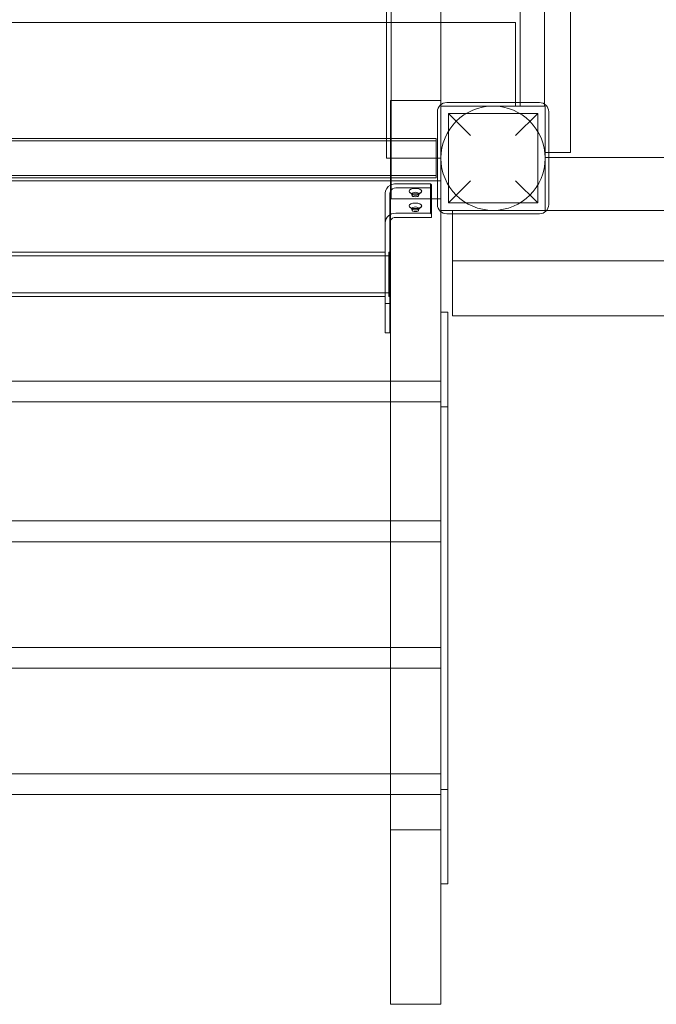
# Model space of a CAD drawing. Units: millimetres. Extents: x 0 to 24329, y -360 to 8870.
# Drawn here: x 10091 to 10640, y 1470 to 2319 of the extents above; entities that cross this region are included whole.
import ezdxf

# ---------------------------------------------------------------- set-up
doc = ezdxf.new("R2010")
doc.units = ezdxf.units.MM

# ---------------------------------------------------------------- blocks, each defined once
blk = doc.blocks.new('A$Caca156e2')
at = {"color": 0, "linetype": 'Continuous', "lineweight": 0}
for p, q in [((-10310.22, -11467.43), (-10310.22, -8767.43)), ((-10306.23, -11467.43), (-10306.23, -8767.43)), ((-10263.23, -11422.43), (-10263.23, -10612.43)), ((-10194.98, -10612.43), (-10194.98, -11422.43)), ((-10173.72, -10614.04), (-10173.72, -11420.82)), ((-10151.48, -11175.43), (-10151.48, -11462.43)), ((-11137.73, -11350.43), (-10310.22, -11350.43)), ((-10310.22, -11350.43), (-10198.73, -11350.43)), ((-10198.73, -11422.43), (-10198.73, -11350.43)), ((-10306.73, -11417.63), (-10306.73, -11484.28)), ((-10263.23, -11417.63), (-10306.73, -11417.63)), ((-10263.23, -11422.43), (-10263.23, -11467.43)), ((-10263.23, -11422.43), (-10263.23, -11422.43)), ((-10173.23, -11422.43), (-10263.23, -11422.43)), ((-10263.23, -11422.43), (-10263.23, -11512.43)), ((-10178.23, -11419.43), (-10258.23, -11419.43)), ((-10173.72, -11420.82), (-10173.72, -11422.43)), ((-10173.23, -11512.43), (-10173.23, -11422.43)), ((-10266.23, -11427.43), (-10266.23, -11507.43)), ((-10237.73, -11447.93), (-10256.73, -11428.93)), ((-10179.73, -11428.93), (-10256.73, -11428.93)), ((-10256.73, -11505.93), (-10256.73, -11428.93)), ((-10179.73, -11428.93), (-10198.73, -11447.93)), ((-10179.73, -11505.93), (-10179.73, -11428.93)), ((-10170.23, -11507.43), (-10170.23, -11427.43)), ((-11069.23, -11450.58), (-10310.22, -11450.58)), ((-10310.22, -11450.58), (-10267.23, -11450.58)), ((-10267.23, -11484.28), (-10267.23, -11450.58)), ((-11069.23, -11452.58), (-10267.23, -11452.58)), ((-10266.23, -11467.43), (-10310.22, -11467.43)), ((-10306.23, -11502.43), (-10306.23, -11467.43)), ((-10263.23, -11467.43), (-10266.23, -11467.43)), ((-10173.23, -11462.43), (-10170.23, -11462.43)), ((-10173.22, -11466.93), (-10170.23, -11466.93)), ((-10173.22, -11512.43), (-10173.22, -11466.93)), ((-10170.23, -11462.43), (-10151.48, -11462.43)), ((-10170.23, -11466.93), (-8466.23, -11466.93)), ((-11069.23, -11482.28), (-10267.23, -11482.28)), ((-11069.23, -11484.28), (-10306.23, -11484.28)), ((-10306.73, -11484.28), (-10306.73, -11547.74)), ((-10306.23, -11484.28), (-10267.23, -11484.28)), ((-10306.73, -11486.93), (-11029.73, -11486.93)), ((-10263.23, -11486.93), (-10306.73, -11486.93)), ((-10302.23, -11489.48), (-10272.23, -11489.48)), ((-10271.23, -11493.11), (-10302.23, -11493.11)), ((-10272.23, -11514.84), (-10272.23, -11489.48)), ((-10272.23, -11489.48), (-10271.23, -11490.39)), ((-10271.23, -11490.39), (-10271.23, -11493.11)), ((-10271.23, -11518.46), (-10271.23, -11493.11)), ((-10256.73, -11505.93), (-10237.73, -11486.93)), ((-10198.73, -11486.93), (-10179.73, -11505.93)), ((-10311.23, -11592.8), (-10311.23, -11497.64)), ((-10307.23, -11497.64), (-10307.23, -11592.8)), ((-10306.23, -11502.43), (-10266.23, -11502.43)), ((-10287.88, -11498.68), (-10290.09, -11496.9)), ((-10288.23, -11498.09), (-10288.23, -11499.45)), ((-10282.57, -11498.68), (-10280.36, -11496.9)), ((-10282.23, -11498.09), (-10282.23, -11499.45)), ((-10266.23, -11502.43), (-10263.23, -11502.43)), ((-10287.88, -11511.36), (-10290.09, -11509.58)), ((-10288.23, -11510.76), (-10288.23, -11512.12)), ((-10282.57, -11511.36), (-10280.36, -11509.58)), ((-10282.23, -11510.76), (-10282.23, -11512.12)), ((-10179.73, -11505.93), (-10256.73, -11505.93)), ((-10272.23, -11514.84), (-10302.23, -11514.84)), ((-10302.23, -11518.46), (-10271.23, -11518.46)), ((-10271.23, -11515.74), (-10272.23, -11514.84)), ((-10263.23, -11513.67), (-10263.23, -11512.43)), ((-10263.23, -11512.43), (-10173.23, -11512.43)), ((-10263.23, -11547.74), (-10263.23, -11513.67)), ((-10258.23, -11515.43), (-10178.23, -11515.43)), ((-10253.23, -11512.43), (-10253.23, -11515.43)), ((-10253.23, -11515.43), (-10253.23, -11518.43)), ((-10253.23, -11555.93), (-10253.23, -11518.43)), ((-10253.22, -11515.43), (-10253.22, -11512.43)), ((-10253.22, -11603.43), (-10253.22, -11515.43)), ((-10173.22, -11512.43), (-10173.23, -11512.43)), ((-8463.23, -11512.43), (-10173.22, -11512.43)), ((-11028.23, -11551.7), (-10308.23, -11551.7)), ((-11025.23, -11548.4), (-10311.23, -11548.4)), ((-10308.23, -11585), (-10308.23, -11548.4)), ((-10307.23, -11548.4), (-10308.23, -11548.4)), ((-10306.73, -12197.46), (-10306.73, -11547.74)), ((-10263.23, -12197.46), (-10263.23, -11547.74)), ((-10253.22, -11555.93), (-10253.23, -11555.93)), ((-8418.22, -11555.93), (-10253.22, -11555.93)), ((-11028.23, -11583.5), (-10308.23, -11583.5)), ((-11025.23, -11586.8), (-10311.23, -11586.8)), ((-10308.23, -11586.8), (-10308.23, -11585)), ((-10307.23, -11586.8), (-10308.23, -11586.8)), ((-10307.23, -11592.8), (-10311.23, -11592.8)), ((-10311.23, -11618.16), (-10311.23, -11592.8)), ((-10307.23, -11618.16), (-10307.23, -11592.8)), ((-10257.23, -11600.37), (-10263.23, -11600.37)), ((-10257.23, -11681.94), (-10257.23, -11600.37)), ((-10253.22, -11603.43), (-8418.22, -11603.43)), ((-10311.23, -11618.16), (-10307.23, -11618.16)), ((-10306.73, -11659.71), (-10655.39, -11659.71)), ((-10263.23, -11659.71), (-10306.73, -11659.71)), ((-10306.73, -11677.71), (-10655.31, -11677.71)), ((-10263.23, -11677.71), (-10306.73, -11677.71)), ((-10263.23, -11681.94), (-10257.23, -11681.94)), ((-10257.23, -12093.57), (-10257.23, -11681.94)), ((-10306.73, -11780.45), (-10655.39, -11780.45)), ((-10263.23, -11780.45), (-10306.73, -11780.45)), ((-10306.73, -11798.45), (-10655.31, -11798.45)), ((-10263.23, -11798.45), (-10306.73, -11798.45)), ((-10306.73, -11889.49), (-10655.39, -11889.49)), ((-10263.23, -11889.49), (-10306.73, -11889.49)), ((-10306.73, -11907.49), (-10655.31, -11907.49)), ((-10263.23, -11907.49), (-10306.73, -11907.49)), ((-10306.73, -11998.52), (-10638.23, -11998.52)), ((-10263.23, -11998.52), (-10306.73, -11998.52)), ((-10263.23, -12012), (-10257.23, -12012)), ((-10306.73, -12016.52), (-10638.23, -12016.52)), ((-10263.23, -12016.52), (-10306.73, -12016.52)), ((-10263.23, -12046.85), (-10306.73, -12046.85)), ((-10257.23, -12093.57), (-10263.23, -12093.57)), ((-10306.73, -12197.46), (-10263.23, -12197.46))]:
    blk.add_line(p, q, dxfattribs=at)
blk.add_circle((-10218.23, -11467.43), 45, dxfattribs=at)
for centre, start, end in [((-10258.23, -11427.43), 90, 180), ((-10178.23, -11427.43), 0, 90), ((-10258.23, -11507.43), 180, 270), ((-10178.23, -11507.43), 270, 0)]:
    blk.add_arc(centre, 8, start, end, dxfattribs=at)
at = {"color": 0, "linetype": 'Continuous', "lineweight": 0, "extrusion": (0, 0, -1)}
for centre, major_axis, ratio, start_param, end_param in [((-10302.23, -11497.64), (-9, 0), 0.906308, 0, 1.047198), ((-10302.23, -11497.64), (9, 0), 0.906308, -2.094395, -1.570796), ((-10285.23, -11499.45), (-3, 0), 0.422618, -1.570796, 4.712389), ((-10285.23, -11512.12), (-3, 0), 0.422618, -1.570796, 4.712389), ((-10302.23, -11523), (5, 0), 0.906308, -2.690566, -1.570796), ((-10302.23, -11523), (-5, 0), 0.906308, 0, 0.451027)]:
    blk.add_ellipse(centre, major_axis=major_axis, ratio=ratio, start_param=start_param, end_param=end_param, dxfattribs=at)
at = {"color": 0, "linetype": 'Continuous', "lineweight": 0}
for centre, major_axis, ratio, start_param, end_param in [((-10302.23, -11497.64), (-5, 0), 0.906308, -1.570796, -0.451027), ((-10285.23, -11495.82), (5.5, 0), 0.422618, -1.570796, 4.712389), ((-10302.23, -11497.64), (-5, 0), 0.906308, -0.451027, 0), ((-10285.23, -11498.09), (3, 0), 0.422618, -1.570796, 4.712389), ((-10285.23, -11508.5), (5.5, 0), 0.422618, -1.570796, 4.712389), ((-10285.23, -11510.76), (3, 0), 0.422618, -1.570796, 4.712389), ((-10302.23, -11523), (-9, 0), 0.906308, -1.570796, 0)]:
    blk.add_ellipse(centre, major_axis=major_axis, ratio=ratio, start_param=start_param, end_param=end_param, dxfattribs=at)

msp = doc.modelspace()

# ---------------------------------------------------------------- block references
msp.add_blockref('A$Caca156e2', (20717.3, 13667.01))

doc.saveas('drawing.dxf')
